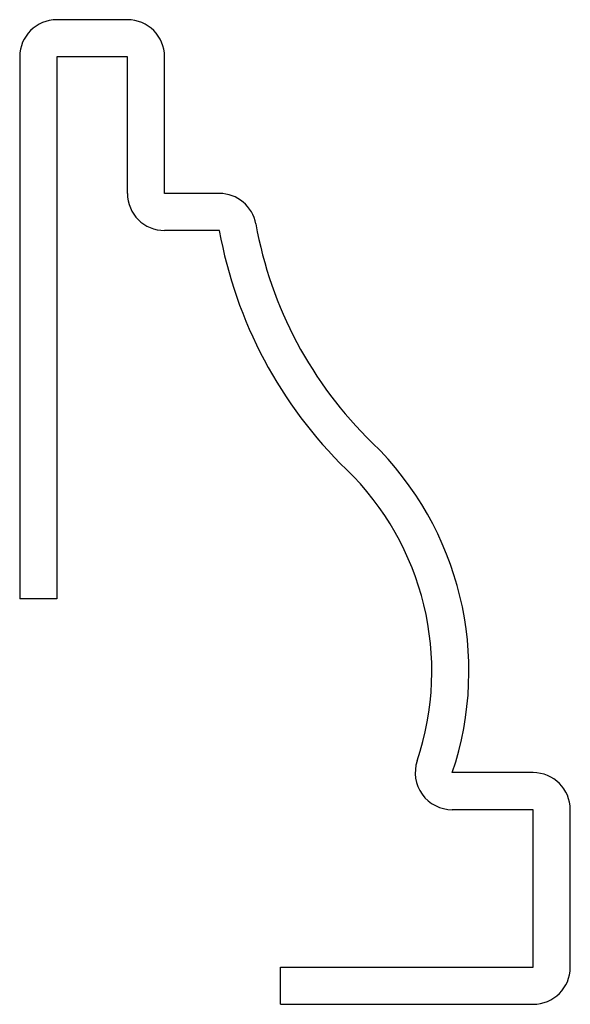
# Model space of a CAD drawing. Units: inches. Extents: x 0.17 to 0.76, y 0.17 to 1.23.
import ezdxf

# ---------------------------------------------------------------- set-up
doc = ezdxf.new("R2010")
doc.units = ezdxf.units.IN
doc.header["$MEASUREMENT"] = 0

msp = doc.modelspace()

# ---------------------------------------------------------------- linework, layer by layer
at = {"color": 7, "linetype": 'Continuous', "lineweight": 25}
for p, q in [((0.2862, 1.2325), (0.21, 1.2325)), ((0.17, 1.1925), (0.17, 0.6075)), ((0.21, 1.1925), (0.21, 0.6075)), ((0.2862, 1.1925), (0.21, 1.1925)), ((0.2862, 1.045), (0.2862, 1.1925)), ((0.3262, 1.045), (0.3262, 1.1925)), ((0.3853, 1.045), (0.3262, 1.045)), ((0.3853, 1.005), (0.3262, 1.005)), ((0.21, 0.6075), (0.17, 0.6075)), ((0.7237, 0.42), (0.6365, 0.42)), ((0.7237, 0.38), (0.6365, 0.38)), ((0.7237, 0.21), (0.7237, 0.38)), ((0.7637, 0.21), (0.7637, 0.38)), ((0.4512, 0.21), (0.7237, 0.21)), ((0.4512, 0.17), (0.4512, 0.21)), ((0.4512, 0.17), (0.7237, 0.17))]:
    msp.add_line(p, q, dxfattribs=at)
for centre, radius, start, end in [((0.21, 1.1925), 0.04, 90, 180), ((0.2862, 1.1925), 0.04, 0, 90), ((0.3262, 1.045), 0.04, 180, 270), ((0.3853, 1.005), 0.04, 10.1949, 90), ((0.8552, 1.0895), 0.4375, 190.1949, 225.8057), ((0.8552, 1.0895), 0.4775, 190.1949, 225.8057), ((0.3106, 0.5294), 0.3438, 341.447, 45.8057), ((0.3106, 0.5294), 0.3038, 341.447, 45.8057), ((0.6365, 0.42), 0.04, 161.447, 270), ((0.7237, 0.38), 0.04, 0, 90), ((0.7237, 0.21), 0.04, 270, 0)]:
    msp.add_arc(centre, radius, start, end, dxfattribs=at)

doc.saveas('drawing.dxf')
